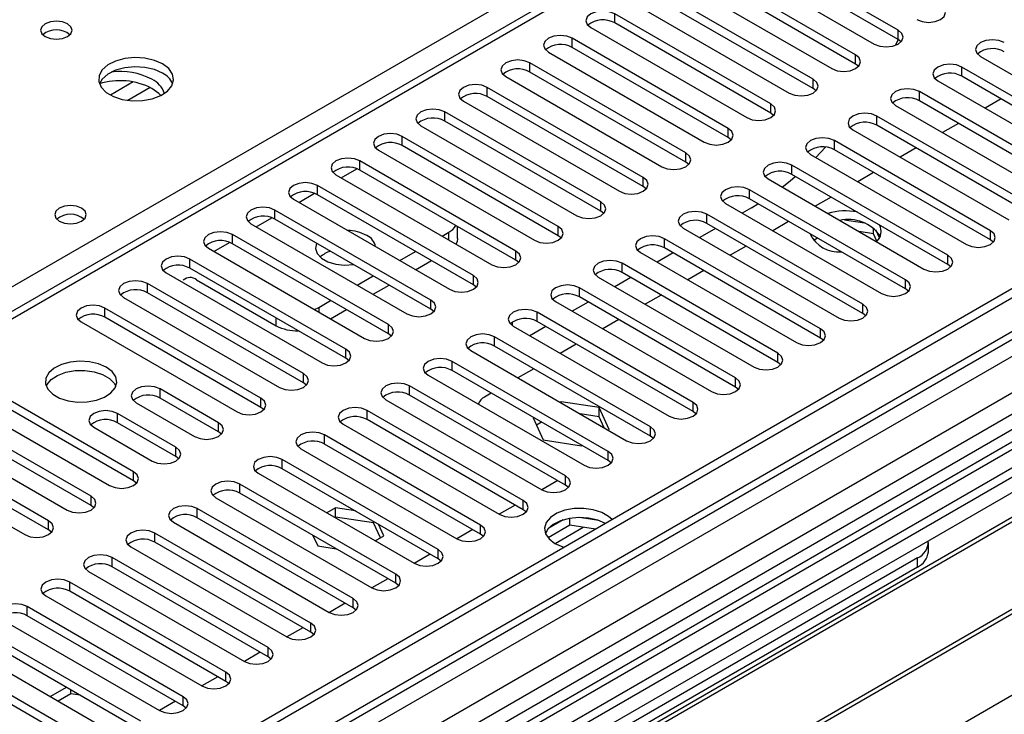
# Model space of a CAD drawing. Units: millimetres. Extents: x 2 to 6302, y 6 to 8916.
# Drawn here: x 2872 to 3003, y 1567 to 1659 of the extents above; entities that cross this region are included whole.
import ezdxf

# ---------------------------------------------------------------- set-up
doc = ezdxf.new("R2010")
doc.units = ezdxf.units.MM
doc.header["$LTSCALE"] = 30

msp = doc.modelspace()

# ---------------------------------------------------------------- linework, layer by layer
at = {"color": 8, "linetype": 'Continuous', "lineweight": 25}
for p, q in [((2739.329, 1547.92), (3027.299, 1714.161)), ((2994.948, 1691.199), (2583.768, 1453.83)), ((3128.061, 1673.749), (2129.98, 1097.569)), ((2130.334, 1110.225), (3106.141, 1673.546)), ((3101.545, 1674.157), (2133.516, 1115.326)), ((2950.931, 1658.849), (2950.931, 1660.074)), ((2988.673, 1656.655), (2988.673, 1657.88)), ((3085.054, 1656.474), (2631.546, 1394.67)), ((2945.274, 1655.584), (2945.274, 1656.808)), ((2939.617, 1652.318), (2939.617, 1653.543)), ((2983.016, 1653.389), (2983.016, 1654.614)), ((2997.158, 1651.757), (2997.158, 1652.981)), ((2886.791, 1651.002), (2883.763, 1649.254)), ((2977.359, 1650.124), (2977.359, 1651.349)), ((2889.057, 1650.27), (2886.071, 1648.546)), ((2933.96, 1649.052), (2933.96, 1650.277)), ((2991.501, 1648.491), (2991.501, 1649.716)), ((2928.304, 1645.787), (2928.304, 1647.011)), ((2971.702, 1646.858), (2971.702, 1648.083)), ((2985.844, 1645.225), (2985.844, 1646.45)), ((2966.045, 1643.593), (2966.045, 1644.817)), ((2922.647, 1642.521), (2922.647, 1643.746)), ((2980.188, 1641.96), (2980.188, 1643.184)), ((2916.99, 1639.255), (2916.99, 1640.48)), ((2960.389, 1640.327), (2960.389, 1641.552)), ((2914.516, 1638.235), (2916.597, 1639.436)), ((2974.531, 1638.694), (2974.531, 1639.919)), ((2954.732, 1637.061), (2954.732, 1638.286)), ((2911.333, 1635.99), (2911.333, 1637.214)), ((2968.874, 1635.428), (2968.874, 1636.653)), ((2908.859, 1634.969), (2910.94, 1636.171)), ((2905.676, 1632.724), (2905.676, 1633.949)), ((2949.075, 1633.796), (2949.075, 1635.02)), ((2903.202, 1631.703), (2905.284, 1632.905)), ((2963.217, 1632.163), (2963.217, 1633.388)), ((2943.418, 1630.53), (2943.418, 1631.755)), ((3000.959, 1629.969), (3000.959, 1631.193)), ((2900.019, 1629.458), (2900.019, 1630.683)), ((2928.834, 1629.969), (2928.834, 1630.988)), ((2957.56, 1628.897), (2957.56, 1630.122)), ((2897.545, 1628.438), (2899.627, 1629.639)), ((2894.363, 1626.193), (2894.363, 1627.418)), ((2937.761, 1627.264), (2937.761, 1628.489)), ((2995.302, 1626.703), (2995.302, 1627.928)), ((2951.903, 1625.632), (2951.903, 1626.856)), ((2932.104, 1623.999), (2932.104, 1625.223)), ((2989.645, 1623.437), (2989.645, 1624.662)), ((2888.706, 1622.927), (2888.706, 1624.152)), ((2946.247, 1622.366), (2946.247, 1623.591)), ((2883.049, 1619.662), (2883.049, 1620.886)), ((2911.51, 1620.987), (2911.51, 1620.376)), ((2926.448, 1620.733), (2926.448, 1621.958)), ((2983.988, 1620.172), (2983.988, 1621.397)), ((2905.853, 1618.538), (2905.853, 1619.56)), ((2940.59, 1619.1), (2940.59, 1620.325)), ((2920.791, 1617.467), (2920.791, 1618.692)), ((2978.331, 1616.906), (2978.331, 1618.131)), ((2934.933, 1615.835), (2934.933, 1617.059)), ((2915.134, 1614.202), (2915.134, 1615.427)), ((2972.675, 1613.641), (2972.675, 1614.865)), ((2929.276, 1612.569), (2929.276, 1613.794)), ((2909.477, 1610.936), (2909.477, 1612.161)), ((2967.018, 1610.375), (2967.018, 1611.6)), ((2923.619, 1609.303), (2923.619, 1610.528)), ((2890.385, 1608.895), (2890.385, 1610.12)), ((2903.82, 1607.671), (2903.82, 1608.895)), ((2961.361, 1607.109), (2961.361, 1608.334)), ((2884.728, 1605.63), (2884.728, 1606.854)), ((2917.962, 1606.038), (2917.962, 1607.262)), ((2898.163, 1604.405), (2898.163, 1605.63)), ((2955.704, 1603.844), (2955.704, 1605.068)), ((2912.305, 1602.772), (2912.305, 1603.997)), ((2892.506, 1601.139), (2892.506, 1602.364)), ((2950.047, 1600.578), (2950.047, 1601.803)), ((2906.649, 1599.506), (2906.649, 1600.731)), ((2886.85, 1597.874), (2886.85, 1599.098)), ((2944.39, 1597.312), (2944.39, 1598.537)), ((2900.992, 1596.241), (2900.992, 1597.466)), ((2881.193, 1594.608), (2881.193, 1595.833)), ((2938.733, 1594.047), (2938.733, 1595.272)), ((2895.335, 1592.975), (2895.335, 1594.2)), ((2875.536, 1591.342), (2875.536, 1592.567)), ((2933.077, 1590.781), (2933.077, 1592.006)), ((2889.678, 1589.71), (2889.678, 1590.934)), ((2942.982, 1589.553), (2946.715, 1591.708)), ((2927.42, 1587.516), (2927.42, 1588.74)), ((2884.021, 1586.444), (2884.021, 1587.669)), ((2991.236, 1586.392), (2991.236, 1587.616)), ((2921.763, 1584.25), (2921.763, 1585.475)), ((2878.364, 1583.178), (2878.364, 1584.403)), ((2916.106, 1580.984), (2916.106, 1582.209)), ((2872.707, 1579.913), (2872.707, 1581.137)), ((2910.449, 1577.719), (2910.449, 1578.943)), ((2904.792, 1574.453), (2904.792, 1575.678)), ((2899.135, 1571.187), (2899.135, 1572.412)), ((2893.479, 1567.922), (2893.479, 1569.146))]:
    msp.add_line(p, q, dxfattribs=at)
at = {"color": 7, "linetype": 'Continuous', "lineweight": 25}
for p, q in [((2993.449, 1691.348), (2582.889, 1454.337)), ((3100.484, 1679.26), (2132.455, 1120.429)), ((3101.545, 1678.648), (2133.516, 1119.817)), ((2133.292, 1114.182), (3100.923, 1672.784)), ((2988.673, 1657.88), (2967.902, 1669.871)), ((2964.72, 1668.034), (2985.491, 1656.043)), ((2988.673, 1656.655), (2967.902, 1668.646)), ((2983.016, 1654.614), (2962.245, 1666.605)), ((2983.016, 1653.389), (2962.245, 1665.38)), ((3109.768, 1664.202), (2171.346, 1122.463)), ((2959.063, 1664.768), (2979.834, 1652.777)), ((3113.389, 1662.829), (2877.569, 1526.693)), ((2977.359, 1651.349), (2956.588, 1663.34)), ((3113.389, 1661.604), (2878.63, 1526.081)), ((2953.406, 1661.503), (2974.177, 1649.512)), ((2977.359, 1650.124), (2956.588, 1662.115)), ((2971.702, 1648.083), (2950.931, 1660.074)), ((2883.22, 1523.431), (3117.979, 1658.954)), ((2971.702, 1646.858), (2950.931, 1658.849)), ((2883.738, 1523.132), (3118.497, 1658.655)), ((2947.749, 1658.237), (2968.52, 1646.246)), ((2966.045, 1644.817), (2945.274, 1656.808)), ((2988.343, 1655.886), (2988.71, 1656.633)), ((2989.066, 1656.349), (2988.673, 1656.655)), ((2942.092, 1654.971), (2962.863, 1642.98)), ((2966.045, 1643.593), (2945.274, 1655.584)), ((2960.389, 1641.552), (2939.617, 1653.543)), ((2999.633, 1654.41), (3020.404, 1642.419)), ((3084.574, 1653.338), (2633.749, 1393.082)), ((3086.342, 1652.318), (2633.794, 1391.067)), ((2893.834, 1517.303), (3128.593, 1652.827)), ((2894.351, 1517.005), (3129.111, 1652.528)), ((2960.389, 1640.327), (2939.617, 1652.318)), ((2983.409, 1653.083), (2983.016, 1653.389)), ((3017.929, 1640.99), (2997.158, 1652.981)), ((2936.435, 1651.706), (2957.207, 1639.715)), ((2993.976, 1651.144), (3014.747, 1639.153)), ((3017.929, 1639.766), (2997.158, 1651.757)), ((2954.732, 1638.286), (2933.96, 1650.277)), ((2977.752, 1649.818), (2977.359, 1650.124)), ((3012.273, 1637.725), (2991.501, 1649.716)), ((2930.779, 1648.44), (2951.55, 1636.449)), ((2954.732, 1637.061), (2933.96, 1649.052)), ((3012.273, 1636.5), (2991.501, 1648.491)), ((3002.379, 1648.743), (3000.258, 1647.518)), ((2903.732, 1511.59), (3139.552, 1647.726)), ((2949.075, 1635.02), (2928.304, 1647.011)), ((2988.319, 1647.879), (3009.091, 1635.888)), ((2949.075, 1633.796), (2928.304, 1645.787)), ((2972.096, 1646.552), (2971.702, 1646.858)), ((3006.616, 1634.459), (2985.844, 1646.45)), ((2925.122, 1645.174), (2945.893, 1633.183)), ((2982.662, 1644.613), (3003.434, 1632.622)), ((3006.616, 1633.234), (2985.844, 1645.225)), ((2996.722, 1645.477), (2994.601, 1644.253)), ((2943.418, 1631.755), (2922.647, 1643.746)), ((2966.439, 1643.286), (2966.045, 1643.593)), ((3000.959, 1631.193), (2980.188, 1643.184)), ((2919.465, 1641.909), (2940.236, 1629.918)), ((2943.418, 1630.53), (2922.647, 1642.521)), ((2977.695, 1640.95), (2979.01, 1642.318)), ((3000.959, 1629.969), (2980.188, 1641.96)), ((2991.065, 1642.211), (2988.944, 1640.987)), ((2937.761, 1628.489), (2916.99, 1640.48)), ((2977.006, 1641.348), (2997.777, 1629.357)), ((2937.761, 1627.264), (2916.99, 1639.255)), ((2960.782, 1640.021), (2960.389, 1640.327)), ((2995.302, 1627.928), (2974.531, 1639.919)), ((2913.808, 1638.643), (2934.579, 1626.652)), ((2971.349, 1638.082), (2992.12, 1626.091)), ((2995.302, 1626.703), (2974.531, 1638.694)), ((2985.408, 1638.946), (2983.287, 1637.721)), ((2932.104, 1625.223), (2911.333, 1637.214)), ((2955.125, 1636.755), (2954.732, 1637.061)), ((2989.645, 1624.662), (2968.874, 1636.653)), ((2908.151, 1635.378), (2928.922, 1623.387)), ((2932.104, 1623.999), (2911.333, 1635.99)), ((2989.645, 1623.437), (2968.874, 1635.428)), ((2979.751, 1635.68), (2977.63, 1634.456)), ((2926.448, 1621.958), (2905.676, 1633.949)), ((2965.692, 1634.816), (2986.463, 1622.825)), ((2969.139, 1634.248), (2967.908, 1633.537)), ((2969.139, 1634.248), (2970.013, 1634.771)), ((2926.448, 1620.733), (2905.676, 1632.724)), ((2949.468, 1633.49), (2949.075, 1633.796)), ((2983.988, 1621.397), (2963.217, 1633.388)), ((2984.177, 1632.198), (2981.543, 1632.605)), ((2902.494, 1632.112), (2923.266, 1620.121)), ((2930.006, 1630.172), (2930.006, 1631.742)), ((2960.035, 1631.551), (2980.806, 1619.56)), ((2964.372, 1631.496), (2962.251, 1630.272)), ((2983.988, 1620.172), (2963.217, 1632.163)), ((2974.095, 1632.415), (2971.973, 1631.19)), ((2985.397, 1630.784), (2985.397, 1631.573)), ((2986.21, 1630.259), (2985.724, 1631.305)), ((2920.791, 1618.692), (2900.019, 1630.683)), ((2927.951, 1630.479), (2928.834, 1630.988)), ((2943.811, 1630.224), (2943.418, 1630.53)), ((2978.331, 1618.131), (2957.56, 1630.122)), ((2977.941, 1630.194), (2977.412, 1629.889)), ((2985.397, 1630.784), (2983.475, 1631.082)), ((2985.861, 1629.785), (2985.397, 1630.784)), ((3001.352, 1629.663), (3000.959, 1629.969)), ((2896.837, 1628.846), (2917.609, 1616.855)), ((2920.791, 1617.467), (2900.019, 1629.458)), ((2978.331, 1616.906), (2957.56, 1628.897)), ((2968.438, 1629.149), (2966.317, 1627.924)), ((2915.134, 1615.427), (2894.363, 1627.418)), ((2922.294, 1627.213), (2924.415, 1628.438)), ((2938.154, 1626.958), (2937.761, 1627.264)), ((2954.378, 1628.285), (2975.15, 1616.294)), ((2958.715, 1628.23), (2956.594, 1627.006)), ((2915.134, 1614.202), (2894.363, 1626.193)), ((2924.416, 1625.988), (2926.537, 1627.213)), ((2972.675, 1614.865), (2951.903, 1626.856)), ((2995.695, 1626.397), (2995.302, 1626.703)), ((2891.181, 1625.581), (2911.952, 1613.59)), ((2895.246, 1624.661), (2905.853, 1618.538)), ((2916.637, 1623.947), (2918.758, 1625.172)), ((2948.721, 1625.019), (2969.493, 1613.028)), ((2953.058, 1624.965), (2950.937, 1623.74)), ((2972.675, 1613.641), (2951.903, 1625.632)), ((2962.781, 1625.883), (2960.66, 1624.659)), ((2909.477, 1612.161), (2888.706, 1624.152)), ((2918.759, 1622.723), (2920.88, 1623.947)), ((2932.498, 1623.693), (2932.104, 1623.999)), ((2967.018, 1611.6), (2946.247, 1623.591)), ((2990.038, 1623.131), (2989.645, 1623.437)), ((2885.524, 1622.315), (2906.295, 1610.324)), ((2909.477, 1610.936), (2888.706, 1622.927)), ((2967.018, 1610.375), (2946.247, 1622.366)), ((2957.124, 1622.618), (2955.003, 1621.393)), ((2903.82, 1608.895), (2883.049, 1620.886)), ((2910.93, 1620.711), (2911.51, 1620.987)), ((2911.51, 1620.987), (2913.101, 1621.906)), ((2926.841, 1620.427), (2926.448, 1620.733)), ((2943.065, 1621.754), (2963.836, 1609.763)), ((2947.401, 1621.699), (2945.28, 1620.475)), ((2903.82, 1607.671), (2883.049, 1619.662)), ((2913.102, 1619.457), (2915.223, 1620.681)), ((2961.361, 1608.334), (2940.59, 1620.325)), ((2984.382, 1619.866), (2983.988, 1620.172)), ((2879.867, 1619.049), (2900.638, 1607.058)), ((2937.319, 1618.542), (2937.319, 1619.046)), ((2937.408, 1618.488), (2958.179, 1606.497)), ((2941.745, 1618.433), (2939.623, 1617.209)), ((2961.361, 1607.109), (2940.59, 1619.1)), ((2951.467, 1619.352), (2949.346, 1618.128)), ((2921.184, 1617.161), (2920.791, 1617.467)), ((2955.704, 1605.068), (2934.933, 1617.059)), ((2978.725, 1616.6), (2978.331, 1616.906)), ((2955.704, 1603.844), (2934.933, 1615.835)), ((2945.81, 1616.086), (2943.689, 1614.862)), ((2915.527, 1613.896), (2915.134, 1614.202)), ((2931.751, 1615.222), (2952.522, 1603.231)), ((2950.047, 1601.803), (2929.276, 1613.794)), ((2973.068, 1613.334), (2972.675, 1613.641)), ((2926.094, 1611.957), (2946.865, 1599.966)), ((2950.047, 1600.578), (2929.276, 1612.569)), ((2940.153, 1612.821), (2938.032, 1611.596)), ((2886.85, 1599.098), (2866.078, 1611.089)), ((2909.87, 1610.63), (2909.477, 1610.936)), ((2944.39, 1598.537), (2923.619, 1610.528)), ((2967.411, 1610.069), (2967.018, 1610.375)), ((2862.896, 1609.252), (2883.668, 1597.262)), ((2886.85, 1597.874), (2866.078, 1609.865)), ((2898.163, 1605.63), (2890.385, 1610.12)), ((2898.163, 1604.405), (2890.385, 1608.895)), ((2944.39, 1597.312), (2923.619, 1609.303)), ((2934.497, 1609.555), (2933.607, 1609.042)), ((2881.193, 1595.833), (2860.421, 1607.824)), ((2887.203, 1608.283), (2894.981, 1603.793)), ((2904.213, 1607.364), (2903.82, 1607.671)), ((3024.293, 1608.129), (2918.934, 1547.306)), ((2920.437, 1608.691), (2941.208, 1596.7)), ((2943.779, 1608.424), (2943.654, 1608.351)), ((2948.854, 1607.639), (2943.779, 1608.424)), ((2943.779, 1608.279), (2943.779, 1608.424)), ((2950.214, 1604.709), (2948.854, 1607.639)), ((2948.854, 1606.414), (2948.854, 1607.639)), ((2881.193, 1594.608), (2860.421, 1606.599)), ((2892.506, 1602.364), (2884.728, 1606.854)), ((2938.733, 1595.272), (2917.962, 1607.262)), ((2940.118, 1606.31), (2940.064, 1606.279)), ((2940.064, 1606.279), (2941.424, 1603.349)), ((2948.854, 1606.414), (2946.334, 1606.804)), ((2949.529, 1604.959), (2948.854, 1606.414)), ((2961.754, 1606.803), (2961.361, 1607.109)), ((2857.239, 1605.987), (2878.011, 1593.996)), ((2881.546, 1605.017), (2889.324, 1600.527)), ((2892.506, 1601.139), (2884.728, 1605.63)), ((2914.78, 1605.426), (2935.552, 1593.435)), ((2938.733, 1594.047), (2917.962, 1606.038)), ((2941.179, 1605.698), (2940.513, 1605.313)), ((2875.536, 1592.567), (2854.765, 1604.558)), ((2898.556, 1604.099), (2898.163, 1604.405)), ((2933.077, 1592.006), (2912.305, 1603.997)), ((2950.088, 1604.636), (2950.214, 1604.709)), ((2956.097, 1603.538), (2955.704, 1603.844)), ((2851.583, 1602.721), (2872.354, 1590.73)), ((2875.536, 1591.342), (2854.765, 1603.333)), ((2933.077, 1590.781), (2912.305, 1602.772)), ((2941.424, 1603.349), (2946.499, 1602.564)), ((2946.499, 1602.564), (2946.553, 1602.595)), ((2892.9, 1600.833), (2892.506, 1601.139)), ((2909.123, 1602.16), (2929.895, 1590.169)), ((2927.42, 1588.74), (2906.649, 1600.731)), ((2950.44, 1600.272), (2950.047, 1600.578)), ((2903.467, 1598.894), (2924.238, 1586.903)), ((2927.42, 1587.516), (2906.649, 1599.506)), ((2887.243, 1597.568), (2886.85, 1597.874)), ((2921.763, 1585.475), (2900.992, 1597.466)), ((2943.335, 1597.921), (2941.214, 1596.697)), ((2944.784, 1597.006), (2944.39, 1597.312)), ((2921.763, 1584.25), (2900.992, 1596.241)), ((2881.586, 1594.302), (2881.193, 1594.608)), ((2897.81, 1595.629), (2918.581, 1583.638)), ((2937.679, 1594.656), (2935.557, 1593.431)), ((2916.106, 1582.209), (2895.335, 1594.2)), ((2913.735, 1594.288), (2912.591, 1593.627)), ((2916.404, 1593.875), (2913.735, 1594.288)), ((2913.735, 1593.063), (2913.735, 1594.288)), ((2939.127, 1593.741), (2938.733, 1594.047)), ((2892.153, 1592.363), (2912.924, 1580.372)), ((2916.106, 1580.984), (2895.335, 1592.975)), ((2913.735, 1593.063), (2913.652, 1593.015)), ((2918.81, 1592.278), (2913.735, 1593.063)), ((2918.81, 1592.278), (2918.81, 1592.486)), ((2919.721, 1590.314), (2918.81, 1592.278)), ((2920.17, 1590.573), (2919.455, 1592.114)), ((2944.975, 1591.978), (2942.063, 1590.297)), ((2944.082, 1592.687), (2942.153, 1591.573)), ((2944.975, 1591.978), (2944.975, 1592.898)), ((2948.378, 1591.451), (2944.975, 1591.978)), ((2948.83, 1592.606), (2946.195, 1593.014)), ((2875.929, 1591.036), (2875.536, 1591.342)), ((2910.449, 1578.943), (2889.678, 1590.934)), ((2910.726, 1590.621), (2911.38, 1589.213)), ((2919.025, 1589.912), (2920.17, 1590.573)), ((2932.022, 1591.39), (2929.901, 1590.166)), ((2933.47, 1590.475), (2933.077, 1590.781)), ((2910.449, 1577.719), (2889.678, 1589.71)), ((2992.701, 1588.433), (2992.701, 1589.657)), ((2886.496, 1589.097), (2907.267, 1577.106)), ((2911.38, 1589.213), (2913.818, 1588.836)), ((2926.365, 1588.124), (2924.244, 1586.9)), ((2904.792, 1575.678), (2884.021, 1587.669)), ((2927.813, 1587.209), (2927.42, 1587.516)), ((2991.236, 1587.616), (2938.203, 1557.001)), ((2880.839, 1585.832), (2901.61, 1573.841)), ((2904.792, 1574.453), (2884.021, 1586.444)), ((2991.236, 1586.392), (2938.203, 1555.776)), ((2899.135, 1572.412), (2878.364, 1584.403)), ((2920.708, 1584.859), (2918.587, 1583.634)), ((2922.156, 1583.944), (2921.763, 1584.25)), ((2899.135, 1571.187), (2878.364, 1583.178)), ((2875.182, 1582.566), (2895.954, 1570.575)), ((2915.051, 1581.593), (2912.93, 1580.369)), ((2893.479, 1569.146), (2872.707, 1581.137)), ((2916.499, 1580.678), (2916.106, 1580.984)), ((2869.525, 1579.301), (2890.297, 1567.31)), ((2893.479, 1567.922), (2872.707, 1579.913)), ((2887.822, 1565.881), (2867.051, 1577.872)), ((2909.394, 1578.328), (2907.273, 1577.103)), ((2910.842, 1577.413), (2910.449, 1577.719)), ((2887.822, 1564.656), (2867.051, 1576.647)), ((2863.869, 1576.035), (2884.64, 1564.044)), ((2903.737, 1575.062), (2901.616, 1573.837)), ((2882.165, 1562.615), (2861.394, 1574.606)), ((2905.186, 1574.147), (2904.792, 1574.453)), ((2882.165, 1561.39), (2861.394, 1573.381)), ((2898.081, 1571.796), (2895.959, 1570.572)), ((2899.529, 1570.881), (2899.135, 1571.187)), ((2877.893, 1570.388), (2875.772, 1569.163)), ((2878.508, 1569.518), (2878.508, 1570.033)), ((2878.508, 1569.518), (2876.833, 1568.551)), ((2879.725, 1569.33), (2878.508, 1569.518)), ((2892.424, 1568.531), (2890.303, 1567.306)), ((2893.872, 1567.616), (2893.479, 1567.922))]:
    msp.add_line(p, q, dxfattribs=at)
at = {"color": 7, "linetype": 'Continuous', "lineweight": 25, "flags": 128}
for points in [[(2950.931, 1660.074), (2950.201, 1660.355), (2949.34, 1660.454), (2948.479, 1660.355), (2947.749, 1660.074), (2947.261, 1659.653), (2947.09, 1659.155), (2947.261, 1658.658), (2947.749, 1658.237)], [(2991.148, 1659.309), (2991.878, 1659.027), (2992.739, 1658.928), (2993.6, 1659.027), (2994.33, 1659.309), (2994.817, 1659.73), (2994.989, 1660.227), (2994.818, 1660.724), (2994.33, 1661.145)], [(2878.061, 1658.748), (2877.38, 1659.011), (2876.576, 1659.103), (2875.773, 1659.011), (2875.092, 1658.748), (2874.636, 1658.355), (2874.476, 1657.891), (2874.636, 1657.427), (2875.092, 1657.034), (2875.773, 1656.771), (2876.576, 1656.679), (2877.38, 1656.771), (2878.061, 1657.034), (2878.517, 1657.427), (2878.676, 1657.891), (2878.517, 1658.355), (2878.061, 1658.748)], [(2985.491, 1656.043), (2986.221, 1655.761), (2987.082, 1655.662), (2987.943, 1655.761), (2988.673, 1656.043), (2989.161, 1656.464), (2989.332, 1656.961), (2989.161, 1657.458), (2988.673, 1657.88)], [(2945.274, 1656.808), (2944.544, 1657.09), (2943.683, 1657.189), (2942.822, 1657.09), (2942.092, 1656.808), (2941.605, 1656.387), (2941.433, 1655.89), (2941.604, 1655.393), (2942.092, 1654.971)], [(3002.815, 1656.247), (3002.085, 1656.529), (3001.224, 1656.627), (3000.363, 1656.529), (2999.633, 1656.247), (2999.145, 1655.826), (2998.974, 1655.329), (2999.145, 1654.831), (2999.633, 1654.41)], [(2890.719, 1653.401), (2889.634, 1653.876), (2888.367, 1654.164), (2887.012, 1654.245), (2885.671, 1654.111), (2884.441, 1653.773), (2883.415, 1653.257), (2882.668, 1652.6), (2882.256, 1651.85), (2882.209, 1651.065), (2882.532, 1650.301), (2883.199, 1649.616), (2884.162, 1649.06), (2885.349, 1648.675), (2886.672, 1648.489), (2888.033, 1648.515), (2889.33, 1648.753), (2890.469, 1649.184), (2891.364, 1649.777), (2891.949, 1650.487), (2892.18, 1651.261), (2892.041, 1652.043), (2891.541, 1652.775), (2890.719, 1653.401)], [(2939.617, 1653.543), (2938.887, 1653.824), (2938.026, 1653.923), (2937.165, 1653.824), (2936.435, 1653.543), (2935.948, 1653.121), (2935.776, 1652.624), (2935.948, 1652.127), (2936.435, 1651.706)], [(2979.834, 1652.777), (2980.564, 1652.496), (2981.425, 1652.397), (2982.286, 1652.496), (2983.016, 1652.777), (2983.504, 1653.199), (2983.675, 1653.696), (2983.504, 1654.193), (2983.016, 1654.614)], [(2890.719, 1652.176), (2889.634, 1652.651), (2888.367, 1652.939), (2887.012, 1653.02), (2885.671, 1652.886), (2884.441, 1652.549), (2883.415, 1652.032), (2882.668, 1651.375), (2882.297, 1650.747)], [(2997.158, 1652.981), (2996.428, 1653.263), (2995.567, 1653.362), (2994.706, 1653.263), (2993.976, 1652.981), (2993.488, 1652.56), (2993.317, 1652.063), (2993.488, 1651.566), (2993.976, 1651.144)], [(2974.177, 1649.512), (2974.907, 1649.23), (2975.768, 1649.131), (2976.629, 1649.23), (2977.359, 1649.512), (2977.847, 1649.933), (2978.018, 1650.43), (2977.847, 1650.927), (2977.359, 1651.349)], [(2890.47, 1649.185), (2890.226, 1649.449), (2889.304, 1650.135)], [(2933.96, 1650.277), (2933.231, 1650.559), (2932.37, 1650.657), (2931.508, 1650.559), (2930.779, 1650.277), (2930.291, 1649.856), (2930.12, 1649.359), (2930.291, 1648.861), (2930.779, 1648.44)], [(2991.501, 1649.716), (2990.771, 1649.997), (2989.91, 1650.096), (2989.049, 1649.997), (2988.319, 1649.716), (2987.832, 1649.294), (2987.66, 1648.797), (2987.832, 1648.3), (2988.319, 1647.879)], [(2928.304, 1647.011), (2927.574, 1647.293), (2926.713, 1647.392), (2925.852, 1647.293), (2925.122, 1647.011), (2924.634, 1646.59), (2924.463, 1646.093), (2924.634, 1645.596), (2925.122, 1645.174)], [(2968.52, 1646.246), (2969.25, 1645.964), (2970.111, 1645.866), (2970.972, 1645.964), (2971.702, 1646.246), (2972.19, 1646.667), (2972.361, 1647.164), (2972.19, 1647.662), (2971.702, 1648.083)], [(2985.844, 1646.45), (2985.115, 1646.732), (2984.254, 1646.831), (2983.392, 1646.732), (2982.662, 1646.45), (2982.175, 1646.029), (2982.003, 1645.532), (2982.175, 1645.035), (2982.662, 1644.613)], [(2962.863, 1642.98), (2963.593, 1642.699), (2964.454, 1642.6), (2965.316, 1642.699), (2966.046, 1642.98), (2966.533, 1643.402), (2966.704, 1643.899), (2966.533, 1644.396), (2966.045, 1644.817)], [(2922.647, 1643.746), (2921.917, 1644.027), (2921.056, 1644.126), (2920.195, 1644.027), (2919.465, 1643.746), (2918.977, 1643.324), (2918.806, 1642.827), (2918.977, 1642.33), (2919.465, 1641.909)], [(2980.188, 1643.184), (2979.458, 1643.466), (2978.597, 1643.565), (2977.736, 1643.466), (2977.006, 1643.184), (2976.518, 1642.763), (2976.347, 1642.266), (2976.518, 1641.769), (2977.006, 1641.348)], [(2916.99, 1640.48), (2916.26, 1640.762), (2915.399, 1640.861), (2914.538, 1640.762), (2913.808, 1640.48), (2913.32, 1640.059), (2913.149, 1639.562), (2913.32, 1639.065), (2913.808, 1638.643)], [(2957.207, 1639.715), (2957.937, 1639.433), (2958.798, 1639.334), (2959.659, 1639.433), (2960.389, 1639.715), (2960.876, 1640.136), (2961.048, 1640.633), (2960.876, 1641.13), (2960.389, 1641.552)], [(2974.531, 1639.919), (2973.801, 1640.2), (2972.94, 1640.299), (2972.079, 1640.2), (2971.349, 1639.919), (2970.861, 1639.497), (2970.69, 1639), (2970.861, 1638.503), (2971.349, 1638.082)], [(2951.55, 1636.449), (2952.28, 1636.168), (2953.141, 1636.069), (2954.002, 1636.168), (2954.732, 1636.449), (2955.22, 1636.871), (2955.391, 1637.368), (2955.22, 1637.865), (2954.732, 1638.286)], [(2973.225, 1636.999), (2974.285, 1637.843), (2974.985, 1638.432)], [(2911.333, 1637.214), (2910.603, 1637.496), (2909.742, 1637.595), (2908.881, 1637.496), (2908.151, 1637.214), (2907.663, 1636.793), (2907.492, 1636.296), (2907.663, 1635.799), (2908.151, 1635.378)], [(2968.874, 1636.653), (2968.144, 1636.935), (2967.283, 1637.034), (2966.422, 1636.935), (2965.692, 1636.653), (2965.204, 1636.232), (2965.033, 1635.735), (2965.204, 1635.238), (2965.692, 1634.816)], [(2879.938, 1634.194), (2879.256, 1634.456), (2878.453, 1634.549), (2877.649, 1634.456), (2876.968, 1634.194), (2876.513, 1633.8), (2876.353, 1633.336), (2876.512, 1632.872), (2876.968, 1632.479), (2877.649, 1632.216), (2878.453, 1632.124), (2879.256, 1632.216), (2879.938, 1632.479), (2880.393, 1632.872), (2880.553, 1633.336), (2880.393, 1633.8), (2879.938, 1634.194)], [(2905.676, 1633.949), (2904.946, 1634.23), (2904.085, 1634.329), (2903.224, 1634.23), (2902.494, 1633.949), (2902.007, 1633.527), (2901.835, 1633.03), (2902.007, 1632.533), (2902.494, 1632.112)], [(2945.893, 1633.183), (2946.623, 1632.902), (2947.484, 1632.803), (2948.345, 1632.902), (2949.075, 1633.183), (2949.563, 1633.605), (2949.734, 1634.102), (2949.563, 1634.599), (2949.075, 1635.02)], [(2963.217, 1633.388), (2962.487, 1633.669), (2961.626, 1633.768), (2960.765, 1633.669), (2960.035, 1633.388), (2959.547, 1632.966), (2959.376, 1632.469), (2959.547, 1631.972), (2960.035, 1631.551)], [(2940.236, 1629.918), (2940.966, 1629.636), (2941.827, 1629.537), (2942.688, 1629.636), (2943.418, 1629.918), (2943.906, 1630.339), (2944.077, 1630.836), (2943.906, 1631.333), (2943.418, 1631.755)], [(2997.777, 1629.357), (2998.507, 1629.075), (2999.368, 1628.976), (3000.229, 1629.075), (3000.959, 1629.357), (3001.447, 1629.778), (3001.618, 1630.275), (3001.447, 1630.772), (3000.959, 1631.193)], [(2900.019, 1630.683), (2899.289, 1630.965), (2898.428, 1631.064), (2897.567, 1630.965), (2896.837, 1630.683), (2896.35, 1630.262), (2896.178, 1629.765), (2896.35, 1629.268), (2896.837, 1628.846)], [(2930.006, 1630.172), (2929.929, 1629.721), (2929.787, 1629.419)], [(2957.56, 1630.122), (2956.83, 1630.404), (2955.969, 1630.502), (2955.108, 1630.404), (2954.378, 1630.122), (2953.89, 1629.701), (2953.719, 1629.203), (2953.89, 1628.706), (2954.378, 1628.285)], [(2977.136, 1630.659), (2977.067, 1630.514), (2977.052, 1630.477)], [(2911.231, 1629.517), (2911.231, 1629.517), (2911.098, 1628.833), (2911.319, 1628.156), (2911.877, 1627.548), (2912.72, 1627.061), (2913.774, 1626.739), (2914.945, 1626.611), (2916.13, 1626.688), (2916.131, 1626.689)], [(2894.363, 1627.418), (2893.633, 1627.699), (2892.772, 1627.798), (2891.911, 1627.699), (2891.181, 1627.418), (2890.693, 1626.996), (2890.522, 1626.499), (2890.693, 1626.002), (2891.181, 1625.581)], [(2934.579, 1626.652), (2935.309, 1626.371), (2936.17, 1626.272), (2937.031, 1626.371), (2937.761, 1626.652), (2938.249, 1627.074), (2938.42, 1627.571), (2938.249, 1628.068), (2937.761, 1628.489)], [(2992.12, 1626.091), (2992.85, 1625.809), (2993.711, 1625.71), (2994.572, 1625.809), (2995.302, 1626.091), (2995.79, 1626.512), (2995.961, 1627.009), (2995.79, 1627.506), (2995.302, 1627.928)], [(2951.903, 1626.856), (2951.173, 1627.138), (2950.312, 1627.237), (2949.451, 1627.138), (2948.721, 1626.856), (2948.234, 1626.435), (2948.062, 1625.938), (2948.234, 1625.441), (2948.721, 1625.019)], [(2928.922, 1623.387), (2929.652, 1623.105), (2930.513, 1623.006), (2931.374, 1623.105), (2932.104, 1623.387), (2932.592, 1623.808), (2932.763, 1624.305), (2932.592, 1624.802), (2932.104, 1625.223)], [(2986.463, 1622.825), (2987.193, 1622.544), (2988.054, 1622.445), (2988.915, 1622.544), (2989.645, 1622.825), (2990.133, 1623.247), (2990.304, 1623.744), (2990.133, 1624.241), (2989.645, 1624.662)], [(2888.706, 1624.152), (2887.976, 1624.434), (2887.115, 1624.532), (2886.254, 1624.434), (2885.524, 1624.152), (2885.036, 1623.731), (2884.865, 1623.234), (2885.036, 1622.736), (2885.524, 1622.315)], [(2946.247, 1623.591), (2945.517, 1623.872), (2944.656, 1623.971), (2943.794, 1623.872), (2943.064, 1623.591), (2942.577, 1623.169), (2942.405, 1622.672), (2942.577, 1622.175), (2943.065, 1621.754)], [(2883.049, 1620.886), (2882.319, 1621.168), (2881.458, 1621.267), (2880.597, 1621.168), (2879.867, 1620.886), (2879.379, 1620.465), (2879.208, 1619.968), (2879.379, 1619.471), (2879.867, 1619.049)], [(2923.266, 1620.121), (2923.995, 1619.839), (2924.856, 1619.74), (2925.718, 1619.839), (2926.448, 1620.121), (2926.935, 1620.542), (2927.107, 1621.039), (2926.935, 1621.536), (2926.448, 1621.958)], [(2940.59, 1620.325), (2939.86, 1620.607), (2938.999, 1620.705), (2938.138, 1620.607), (2937.408, 1620.325), (2936.92, 1619.904), (2936.749, 1619.407), (2936.92, 1618.91), (2937.408, 1618.488)], [(2980.806, 1619.56), (2981.536, 1619.278), (2982.397, 1619.179), (2983.258, 1619.278), (2983.988, 1619.56), (2984.476, 1619.981), (2984.647, 1620.478), (2984.476, 1620.975), (2983.988, 1621.397)], [(2917.609, 1616.855), (2918.339, 1616.574), (2919.2, 1616.475), (2920.061, 1616.574), (2920.791, 1616.855), (2921.278, 1617.277), (2921.45, 1617.774), (2921.278, 1618.271), (2920.791, 1618.692)], [(2975.15, 1616.294), (2975.879, 1616.012), (2976.74, 1615.914), (2977.601, 1616.012), (2978.331, 1616.294), (2978.819, 1616.715), (2978.99, 1617.212), (2978.819, 1617.71), (2978.331, 1618.131)], [(2934.933, 1617.059), (2934.203, 1617.341), (2933.342, 1617.44), (2932.481, 1617.341), (2931.751, 1617.059), (2931.263, 1616.638), (2931.092, 1616.141), (2931.263, 1615.644), (2931.751, 1615.222)], [(2911.952, 1613.59), (2912.682, 1613.308), (2913.543, 1613.209), (2914.404, 1613.308), (2915.134, 1613.59), (2915.622, 1614.011), (2915.793, 1614.508), (2915.622, 1615.005), (2915.134, 1615.427)], [(2929.276, 1613.794), (2928.546, 1614.075), (2927.685, 1614.174), (2926.824, 1614.075), (2926.094, 1613.794), (2925.606, 1613.372), (2925.435, 1612.875), (2925.606, 1612.378), (2926.094, 1611.957)], [(2969.493, 1613.028), (2970.223, 1612.747), (2971.084, 1612.648), (2971.945, 1612.747), (2972.675, 1613.028), (2973.162, 1613.45), (2973.334, 1613.947), (2973.162, 1614.444), (2972.675, 1614.865)], [(2883.227, 1613.029), (2882.196, 1613.48), (2880.993, 1613.754), (2879.706, 1613.831), (2878.431, 1613.704), (2877.263, 1613.383), (2876.288, 1612.892), (2875.579, 1612.268), (2875.187, 1611.556), (2875.143, 1610.81), (2875.449, 1610.084), (2876.083, 1609.433), (2876.998, 1608.905), (2878.126, 1608.539), (2879.382, 1608.362), (2880.675, 1608.388), (2881.908, 1608.614), (2882.99, 1609.023), (2883.84, 1609.586), (2884.396, 1610.261), (2884.615, 1610.997), (2884.483, 1611.739), (2884.009, 1612.434), (2883.227, 1613.029)], [(2875.238, 1610.478), (2875.341, 1610.695), (2875.896, 1611.369), (2876.746, 1611.932), (2877.828, 1612.342), (2879.061, 1612.568), (2880.354, 1612.593), (2881.611, 1612.416), (2882.738, 1612.05), (2883.653, 1611.522), (2884.287, 1610.871), (2884.498, 1610.478)], [(2906.295, 1610.324), (2907.025, 1610.042), (2907.886, 1609.944), (2908.747, 1610.042), (2909.477, 1610.324), (2909.965, 1610.745), (2910.136, 1611.242), (2909.965, 1611.74), (2909.477, 1612.161)], [(2963.836, 1609.763), (2964.566, 1609.481), (2965.427, 1609.382), (2966.288, 1609.481), (2967.018, 1609.763), (2967.505, 1610.184), (2967.677, 1610.681), (2967.505, 1611.178), (2967.018, 1611.6)], [(2890.385, 1610.12), (2889.655, 1610.402), (2888.794, 1610.5), (2887.933, 1610.401), (2887.203, 1610.12), (2886.715, 1609.699), (2886.544, 1609.201), (2886.715, 1608.704), (2887.203, 1608.283)], [(2923.619, 1610.528), (2922.889, 1610.81), (2922.028, 1610.909), (2921.167, 1610.81), (2920.437, 1610.528), (2919.949, 1610.107), (2919.778, 1609.61), (2919.949, 1609.113), (2920.437, 1608.691)], [(2900.638, 1607.058), (2901.368, 1606.777), (2902.229, 1606.678), (2903.09, 1606.777), (2903.82, 1607.058), (2904.308, 1607.48), (2904.479, 1607.977), (2904.308, 1608.474), (2903.82, 1608.895)], [(2917.962, 1607.262), (2917.232, 1607.544), (2916.371, 1607.643), (2915.51, 1607.544), (2914.78, 1607.263), (2914.292, 1606.841), (2914.121, 1606.344), (2914.292, 1605.847), (2914.78, 1605.426)], [(2958.179, 1606.497), (2958.909, 1606.216), (2959.77, 1606.117), (2960.631, 1606.216), (2961.361, 1606.497), (2961.849, 1606.919), (2962.02, 1607.416), (2961.849, 1607.913), (2961.361, 1608.334)], [(2884.728, 1606.854), (2883.998, 1607.136), (2883.137, 1607.235), (2882.276, 1607.136), (2881.546, 1606.854), (2881.059, 1606.433), (2880.887, 1605.936), (2881.058, 1605.439), (2881.546, 1605.017)], [(2894.981, 1603.793), (2895.711, 1603.511), (2896.572, 1603.412), (2897.433, 1603.511), (2898.163, 1603.793), (2898.651, 1604.214), (2898.822, 1604.711), (2898.651, 1605.208), (2898.163, 1605.63)], [(2952.522, 1603.231), (2953.252, 1602.95), (2954.113, 1602.851), (2954.974, 1602.95), (2955.704, 1603.232), (2956.192, 1603.653), (2956.363, 1604.15), (2956.192, 1604.647), (2955.704, 1605.068)], [(2912.305, 1603.997), (2911.575, 1604.278), (2910.714, 1604.377), (2909.853, 1604.278), (2909.123, 1603.997), (2908.636, 1603.575), (2908.464, 1603.078), (2908.636, 1602.581), (2909.123, 1602.16)], [(2889.324, 1600.527), (2890.054, 1600.246), (2890.915, 1600.147), (2891.776, 1600.246), (2892.506, 1600.527), (2892.994, 1600.949), (2893.165, 1601.446), (2892.994, 1601.943), (2892.506, 1602.364)], [(2906.649, 1600.731), (2905.919, 1601.013), (2905.057, 1601.112), (2904.196, 1601.013), (2903.467, 1600.731), (2902.979, 1600.31), (2902.808, 1599.813), (2902.979, 1599.316), (2903.467, 1598.894)], [(2946.865, 1599.966), (2947.595, 1599.684), (2948.456, 1599.585), (2949.317, 1599.684), (2950.047, 1599.966), (2950.535, 1600.387), (2950.706, 1600.884), (2950.535, 1601.381), (2950.047, 1601.803)], [(2883.668, 1597.262), (2884.397, 1596.98), (2885.258, 1596.881), (2886.12, 1596.98), (2886.85, 1597.262), (2887.337, 1597.683), (2887.509, 1598.18), (2887.337, 1598.677), (2886.85, 1599.098)], [(2941.208, 1596.7), (2941.938, 1596.419), (2942.799, 1596.32), (2943.66, 1596.419), (2944.39, 1596.7), (2944.878, 1597.122), (2945.049, 1597.619), (2944.878, 1598.116), (2944.39, 1598.537)], [(2900.992, 1597.466), (2900.262, 1597.747), (2899.401, 1597.846), (2898.54, 1597.747), (2897.81, 1597.466), (2897.322, 1597.044), (2897.151, 1596.547), (2897.322, 1596.05), (2897.81, 1595.629)], [(2878.011, 1593.996), (2878.741, 1593.714), (2879.602, 1593.615), (2880.463, 1593.714), (2881.193, 1593.996), (2881.68, 1594.417), (2881.852, 1594.914), (2881.68, 1595.411), (2881.193, 1595.833)], [(2895.335, 1594.2), (2894.605, 1594.482), (2893.744, 1594.58), (2892.883, 1594.482), (2892.153, 1594.2), (2891.665, 1593.779), (2891.494, 1593.282), (2891.665, 1592.784), (2892.153, 1592.363)], [(2935.552, 1593.435), (2936.281, 1593.153), (2937.143, 1593.054), (2938.004, 1593.153), (2938.733, 1593.435), (2939.221, 1593.856), (2939.392, 1594.353), (2939.221, 1594.85), (2938.733, 1595.272)], [(2950.582, 1592.724), (2950.12, 1593.153), (2949.205, 1593.681), (2948.077, 1594.047), (2946.821, 1594.223), (2945.528, 1594.198), (2944.295, 1593.972), (2943.213, 1593.562), (2942.363, 1593), (2941.807, 1592.325), (2941.588, 1591.589), (2941.72, 1590.846), (2942.195, 1590.152), (2942.976, 1589.557), (2942.976, 1589.557)], [(2872.354, 1590.73), (2873.084, 1590.449), (2873.945, 1590.35), (2874.806, 1590.449), (2875.536, 1590.73), (2876.024, 1591.152), (2876.195, 1591.649), (2876.024, 1592.146), (2875.536, 1592.567)], [(2929.895, 1590.169), (2930.625, 1589.887), (2931.486, 1589.789), (2932.347, 1589.887), (2933.077, 1590.169), (2933.564, 1590.59), (2933.736, 1591.087), (2933.564, 1591.585), (2933.077, 1592.006)], [(2949.694, 1592.21), (2948.663, 1592.661), (2947.46, 1592.935), (2946.173, 1593.011), (2944.898, 1592.885), (2943.73, 1592.564), (2942.755, 1592.073), (2942.045, 1591.449), (2941.705, 1590.883)], [(2889.678, 1590.934), (2888.948, 1591.216), (2888.087, 1591.315), (2887.226, 1591.216), (2886.496, 1590.934), (2886.008, 1590.513), (2885.837, 1590.016), (2886.008, 1589.519), (2886.496, 1589.097)], [(2942.976, 1589.557), (2944.007, 1589.105), (2944.208, 1589.044)], [(2884.021, 1587.669), (2883.291, 1587.95), (2882.43, 1588.049), (2881.569, 1587.95), (2880.839, 1587.669), (2880.351, 1587.247), (2880.18, 1586.75), (2880.351, 1586.253), (2880.839, 1585.832)], [(2924.238, 1586.903), (2924.968, 1586.622), (2925.829, 1586.523), (2926.69, 1586.622), (2927.42, 1586.903), (2927.907, 1587.325), (2928.079, 1587.822), (2927.908, 1588.319), (2927.42, 1588.74)], [(2918.581, 1583.638), (2919.311, 1583.356), (2920.172, 1583.257), (2921.033, 1583.356), (2921.763, 1583.638), (2922.251, 1584.059), (2922.422, 1584.556), (2922.251, 1585.053), (2921.763, 1585.475)], [(2878.364, 1584.403), (2877.634, 1584.685), (2876.773, 1584.784), (2875.912, 1584.685), (2875.182, 1584.403), (2874.695, 1583.982), (2874.523, 1583.485), (2874.694, 1582.988), (2875.182, 1582.566)], [(2872.707, 1581.137), (2871.977, 1581.419), (2871.116, 1581.518), (2870.255, 1581.419), (2869.525, 1581.137), (2869.038, 1580.716), (2868.866, 1580.219), (2869.038, 1579.722), (2869.525, 1579.301)], [(2912.924, 1580.372), (2913.654, 1580.091), (2914.515, 1579.992), (2915.376, 1580.091), (2916.106, 1580.372), (2916.594, 1580.793), (2916.765, 1581.291), (2916.594, 1581.788), (2916.106, 1582.209)], [(2907.267, 1577.106), (2907.997, 1576.825), (2908.858, 1576.726), (2909.719, 1576.825), (2910.449, 1577.106), (2910.937, 1577.528), (2911.108, 1578.025), (2910.937, 1578.522), (2910.449, 1578.943)], [(2901.61, 1573.841), (2902.34, 1573.559), (2903.201, 1573.46), (2904.062, 1573.559), (2904.792, 1573.841), (2905.28, 1574.262), (2905.451, 1574.759), (2905.28, 1575.256), (2904.792, 1575.678)], [(2895.954, 1570.575), (2896.683, 1570.294), (2897.545, 1570.195), (2898.406, 1570.294), (2899.135, 1570.575), (2899.623, 1570.997), (2899.794, 1571.494), (2899.623, 1571.991), (2899.135, 1572.412)], [(2890.297, 1567.31), (2891.027, 1567.028), (2891.888, 1566.929), (2892.749, 1567.028), (2893.479, 1567.31), (2893.966, 1567.731), (2894.138, 1568.228), (2893.966, 1568.725), (2893.479, 1569.146)]]:
    msp.add_lwpolyline(points, dxfattribs=at)
at = {"color": 7, "linetype": 'Continuous', "lineweight": 25}
for centre, radius, start, end in [((2949.363, 1656.127), 3.142, 60.06693, 129.71915), ((2876.576, 1655.078), 2.851, 50.52713, 129.4721), ((2943.707, 1652.861), 3.142, 60.06641, 129.71968), ((3001.247, 1652.3), 3.141, 60.06288, 129.72211), ((2885.098, 1643.266), 9.121, 62.53445, 97.60091), ((2889.514, 1649.685), 2.767, 22.5871, 64.2016), ((2938.05, 1649.595), 3.142, 60.06559, 129.71917), ((2995.59, 1649.034), 3.141, 60.06288, 129.72211), ((2885.033, 1641.838), 9.332, 62.75995, 107.07544), ((2887.874, 1648.397), 3.29, 19.24597, 64.22122), ((2932.393, 1646.33), 3.141, 60.06331, 129.72146), ((2989.934, 1645.768), 3.142, 60.06632, 129.71999), ((2926.736, 1643.064), 3.141, 60.06331, 129.72146), ((2984.277, 1642.503), 3.142, 60.06632, 129.71999), ((2921.079, 1639.798), 3.142, 60.06674, 129.71934), ((2978.62, 1639.237), 3.142, 60.06651, 129.7198), ((2915.422, 1636.533), 3.142, 60.06674, 129.71934), ((2972.963, 1635.972), 3.142, 60.06598, 129.72033), ((2909.765, 1633.267), 3.142, 60.06674, 129.71934), ((2967.306, 1632.706), 3.141, 60.06516, 129.71982), ((2981.689, 1625.986), 7.848, 78.86344, 107.46666), ((2878.453, 1630.523), 2.851, 50.53249, 129.46828), ((2904.109, 1630.001), 3.142, 60.06693, 129.71915), ((2961.649, 1629.441), 3.141, 60.06288, 129.72211), ((2982.014, 1627.403), 5.285, 35.56407, 102.17715), ((2915.215, 1625.44), 5.785, 62.08117, 88.69007), ((2927.667, 1633.208), 2.508, 297.72893, 327.69174), ((2984.588, 1631.084), 1.823, 312.15576, 29.00158), ((2898.452, 1626.736), 3.142, 60.06559, 129.71917), ((2917.102, 1628.71), 2.017, 10.12433, 65.95601), ((2980.731, 1632.497), 4.147, 204.82679, 275.17858), ((2955.992, 1626.175), 3.141, 60.06288, 129.72211), ((2914.272, 1624.717), 3.932, 107.88927, 130.78728), ((2892.795, 1623.471), 3.141, 60.06331, 129.72146), ((2950.336, 1622.909), 3.142, 60.06632, 129.71999), ((2894.405, 1623.622), 1.337, 50.98502, 133.87348), ((2887.138, 1620.205), 3.141, 60.06331, 129.72146), ((2944.679, 1619.643), 3.142, 60.06632, 129.71999), ((2881.481, 1616.939), 3.142, 60.06674, 129.71934), ((2939.022, 1616.378), 3.142, 60.06632, 129.71999), ((2908.593, 1623.726), 5.867, 242.16472, 271.95474), ((2933.365, 1613.112), 3.142, 60.06651, 129.7198), ((2927.708, 1609.847), 3.141, 60.06516, 129.71982), ((2888.817, 1606.173), 3.142, 60.06637, 129.71994), ((2922.051, 1606.581), 3.141, 60.06288, 129.72211), ((2934.314, 1607.568), 1.635, 115.62604, 160.883), ((2916.395, 1603.316), 3.141, 60.06288, 129.72211), ((2883.161, 1602.907), 3.142, 60.06637, 129.71994), ((2910.738, 1600.05), 3.142, 60.06632, 129.71999), ((2905.081, 1596.784), 3.142, 60.06632, 129.71999), ((2899.424, 1593.518), 3.142, 60.06632, 129.71999), ((2893.767, 1590.253), 3.142, 60.06651, 129.7198), ((2888.11, 1586.987), 3.142, 60.06598, 129.72033), ((2990.36, 1589.773), 2.328, 292.10183, 2.68105), ((2990.198, 1588.682), 2.515, 294.3754, 354.30489), ((2882.453, 1583.722), 3.141, 60.06516, 129.71982), ((2876.797, 1580.456), 3.141, 60.06288, 129.72211), ((2871.14, 1577.19), 3.141, 60.06288, 129.72211)]:
    msp.add_arc(centre, radius, start, end, dxfattribs=at)

doc.saveas('drawing.dxf')
